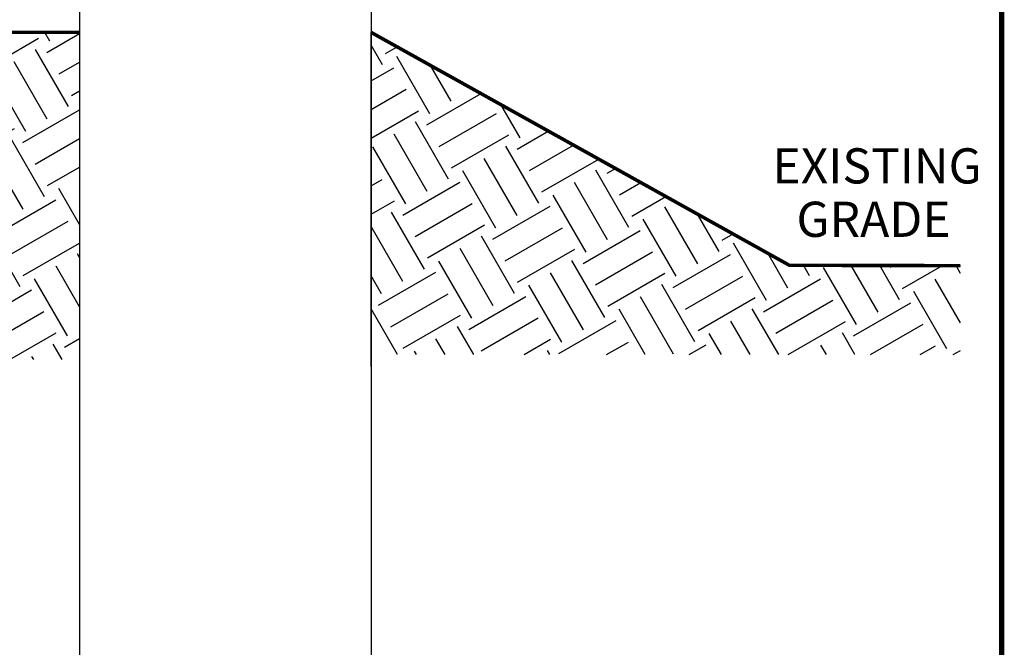
# Model space of a CAD drawing. Units: inches. Extents: x 0.5 to 8.1, y 0 to 10.7.
# Drawn here: x 5.2 to 8, y 3 to 4.8 of the extents above; entities that cross this region are included whole.
import ezdxf

# ---------------------------------------------------------------- set-up
doc = ezdxf.new("R2010")
doc.units = ezdxf.units.IN
doc.header["$LTSCALE"] = 0.15
doc.header["$MEASUREMENT"] = 0
doc.styles.add('logo', font='ARIALN.TTF')

msp = doc.modelspace()

# ---------------------------------------------------------------- hatches: boundary and pattern name
h = msp.add_hatch()
h.set_pattern_fill('EARTH', color=256, scale=0.75, angle=30)
h.paths.add_polyline_path([(5.3743, 4.7845), (3.4556, 4.7845), (3.4556, 3.8548), (5.3743, 3.8548)])
h = msp.add_hatch()
h.set_pattern_fill('EARTH', color=256, scale=0.75, angle=30, style=0)
h.set_pattern_definition([(30, (0.31066, 7e-15), (0.0686298, 0.2561298), [0.1875, -0.1875]), (30, (0.2755, 0.0609), (0.0686298, 0.2561298), [0.1875, -0.1875]), (30, (0.24035, 0.12178), (0.0686298, 0.2561298), [0.1875, -0.1875]), (120, (0.24893, 0.1538), (-0.2561298, 0.0686298), [0.1875, -0.1875]), (120, (0.30982, 0.18896), (-0.2561298, 0.0686298), [0.1875, -0.1875]), (120, (0.37071, 0.22411), (-0.2561298, 0.0686298), [0.1875, -0.1875])])
h.paths.add_polyline_path([(7.8762, 4.1217), (7.8762, 3.8689), (6.2025, 3.8689), (6.2025, 4.7845), (7.3902, 4.1228)])

# ---------------------------------------------------------------- linework, layer by layer
for p, q in [((5.3743, 5.1527), (5.3743, 2.8424)), ((6.2025, 5.1527), (6.2025, 2.8424)), ((6.2025, 3.8357), (6.2025, 4.7845)), ((6.2025, 4.7845), (7.3921, 4.1217)), ((7.3921, 4.1217), (7.8762, 4.1217))]:
    msp.add_line(p, q)
at = {"color": 7, "const_width": 0.0153}
msp.add_lwpolyline([(0.5038, 9.9957, -0.414214), (0.6367, 10.1285), (7.8601, 10.1285, -0.414214), (7.993, 9.9957), (7.993, 0.1408, -0.414214), (7.8601, 0.008), (0.6367, 0.008, -0.414214), (0.5038, 0.1408)], format="xyb", close=True, dxfattribs=at)
at = {"const_width": 0.01}
for points in [[(5.3743, 4.7845), (3.4556, 4.7845)], [(6.2025, 4.7845), (7.3902, 4.1228), (7.8762, 4.1217)]]:
    msp.add_lwpolyline(points, dxfattribs=at)

# ---------------------------------------------------------------- texts
at = {"color": 7, "style": 'logo'}
for s, p in [('EXISTING', (7.3423, 4.3552)), ('GRADE', (7.4104, 4.2035))]:
    msp.add_text(s, height=0.1, dxfattribs=at).set_placement(p)

doc.saveas('drawing.dxf')
